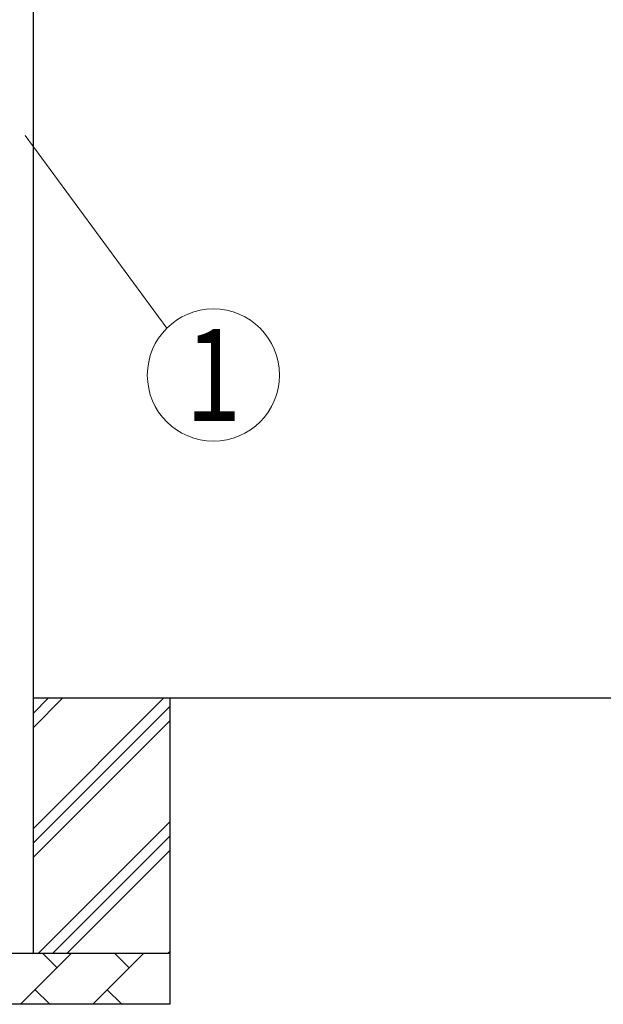
# Model space of a CAD drawing. Units: millimetres. Extents: x 0 to 42050, y 0 to 29700.
# Drawn here: x 3790 to 4935, y 10693 to 12624 of the extents above; entities that cross this region are included whole.
import ezdxf
from ezdxf.enums import TextEntityAlignment as Align

# ---------------------------------------------------------------- set-up
doc = ezdxf.new("R2010")
doc.units = ezdxf.units.MM
doc.layers.add('YKK_A1', color=4, linetype='Continuous', lineweight=30)
doc.layers.add('YKK_D', color=6, linetype='Continuous', lineweight=13)
doc.styles.add('text-b', font='extslim2.shx', dxfattribs={"width": 0.8, "bigfont": 'extfont2.shx'})

msp = doc.modelspace()

# ---------------------------------------------------------------- linework, layer by layer
at = {"layer": 'YKK_A1'}
for p, q in [((3817.1, 10793.4), (3817.1, 13593.4)), ((11391.1, 11293.4), (3817.1, 11293.4))]:
    msp.add_line(p, q, dxfattribs=at)
at = {"layer": 'YKK_A1', "linetype": 'Continuous', "ltscale": 25}
for p, q in [((3817.1, 11038.3), (4072.2, 11293.4)), ((3817.1, 11236.3), (3874.2, 11293.4)), ((3817.1, 11264.6), (3845.9, 11293.4)), ((3817.1, 11010.1), (4084.6, 11277.6)), ((4084.6, 11293.4), (4084.6, 10693.4)), ((3817.1, 10981.8), (4084.6, 11249.3)), ((3826.8, 10793.4), (4084.6, 11051.3)), ((3855, 10793.4), (4084.6, 11023)), ((3883.3, 10793.4), (4084.6, 10994.7)), ((3424.6, 10793.4), (4084.6, 10793.4)), ((3791.8, 10693.4), (3891.8, 10793.4)), ((3863.2, 10764.9), (3834.6, 10793.4)), ((3933.2, 10693.4), (4033.2, 10793.4)), ((4004.6, 10764.9), (3976.1, 10793.4)), ((4081.3, 10793.4), (4084.6, 10796.7)), ((3820.3, 10722), (3848.9, 10693.4)), ((3961.7, 10722), (3990.3, 10693.4)), ((4084.6, 10693.4), (3424.6, 10693.4))]:
    msp.add_line(p, q, dxfattribs=at)
at = {"layer": 'YKK_D'}
msp.add_line((3801, 12397.2), (4078.6, 12019.2), dxfattribs=at)
msp.add_circle((4169.9, 11927.2), 129.6, dxfattribs=at)

# ---------------------------------------------------------------- texts
at = {"layer": 'YKK_D', "style": 'text-b', "width": 0.8}
msp.add_text('1', height=180, dxfattribs=at).set_placement((4169.9, 11927.2), align=Align.MIDDLE_CENTER)

doc.saveas('drawing.dxf')
